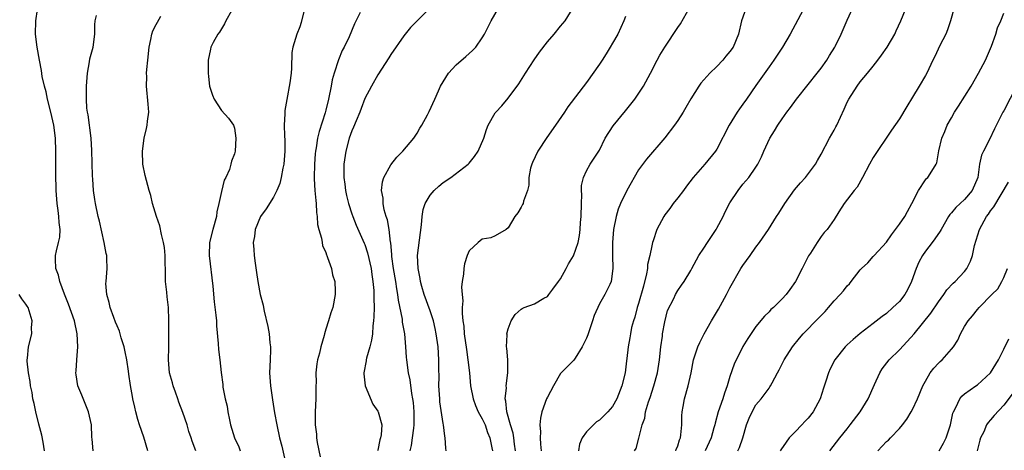
# Model space of a CAD drawing. Units: inches. Extents: x 2523000 to 2526000, y 1554000 to 1557000.
# Drawn here: x 2523924 to 2524075, y 1554213 to 1554279 of the extents above; entities that cross this region are included whole.
import ezdxf

# ---------------------------------------------------------------- set-up
doc = ezdxf.new("R2010")
doc.units = ezdxf.units.IN
doc.header["$MEASUREMENT"] = 0
doc.layers.add('LD25231554_2ft', color=153, linetype='Continuous')

msp = doc.modelspace()

# ---------------------------------------------------------------- linework, layer by layer
at = {"layer": 'LD25231554_2ft'}
for points, elevation in [([(2523967.77, 1554281), (2523967.29, 1554279), (2523967.23, 1554278.77), (2523967, 1554278.09), (2523966.54, 1554277), (2523965.94, 1554275), (2523965.82, 1554274.18), (2523965.76, 1554271.76), (2523965.69, 1554271), (2523965.51, 1554269.51), (2523965.03, 1554266.97), (2523964.73, 1554265.27), (2523964.74, 1554264.74), (2523964.63, 1554263), (2523964.65, 1554261.35), (2523964.7, 1554260.7), (2523964.71, 1554259), (2523964.57, 1554257), (2523964.43, 1554256.43), (2523964.18, 1554255), (2523963.96, 1554254.04), (2523963.51, 1554253), (2523963, 1554251.98), (2523961.85, 1554250.15), (2523960.99, 1554249), (2523960.17, 1554247), (2523960.06, 1554245.94), (2523959.89, 1554245), (2523959.95, 1554243.95), (2523960.04, 1554243), (2523960.17, 1554241.83), (2523960.4, 1554240.4), (2523960.58, 1554239), (2523960.96, 1554237), (2523961.38, 1554235.38), (2523961.44, 1554235), (2523961.56, 1554234.44), (2523962.12, 1554232.12), (2523962.32, 1554231), (2523962.41, 1554229.59), (2523962.5, 1554229), (2523962.51, 1554228.51), (2523962.45, 1554227), (2523962.39, 1554225), (2523962.52, 1554223), (2523962.83, 1554220.83), (2523963.16, 1554218.84), (2523963.49, 1554217), (2523963.93, 1554215), (2523964.25, 1554213.75), (2523964.87, 1554211)], 7350), ([(2523987, 1554281.01), (2523985, 1554279), (2523984.02, 1554277.98), (2523983, 1554276.72), (2523981, 1554273.84), (2523980.68, 1554273.32), (2523979, 1554270.71), (2523978.01, 1554269), (2523977, 1554267.08), (2523976.41, 1554265.59), (2523976.22, 1554265), (2523975.65, 1554263.65), (2523975.28, 1554262.72), (2523975, 1554262.12), (2523974.61, 1554261), (2523974.08, 1554259), (2523973.79, 1554257), (2523973.8, 1554255.8), (2523973.78, 1554255), (2523973.93, 1554253.93), (2523974.03, 1554253), (2523974.19, 1554252.19), (2523974.48, 1554251), (2523975, 1554249.41), (2523975.14, 1554249), (2523975.68, 1554247.68), (2523976.91, 1554244.91), (2523977, 1554244.67), (2523977.41, 1554243.41), (2523977.95, 1554241), (2523978.07, 1554240.07), (2523978.24, 1554239), (2523978.36, 1554237.64), (2523978.39, 1554237), (2523978.38, 1554236.38), (2523978.41, 1554235), (2523978.4, 1554233.6), (2523978.34, 1554233), (2523978.22, 1554232.22), (2523978.15, 1554231), (2523978, 1554230), (2523977.74, 1554229), (2523977.26, 1554227.26), (2523977.2, 1554227), (2523977.18, 1554226.82), (2523976.83, 1554225), (2523976.82, 1554224.82), (2523977.03, 1554223), (2523978.21, 1554220.21), (2523979, 1554219.12), (2523979.06, 1554219), (2523979.6, 1554217), (2523979.5, 1554215.5), (2523979.41, 1554215), (2523979.31, 1554214.69), (2523979, 1554213.14), (2523978.96, 1554213.04)], 7346), ([(2523983.95, 1554213), (2523984.16, 1554213.84), (2523984.33, 1554215), (2523984.49, 1554216.49), (2523984.56, 1554217), (2523984.55, 1554217.45), (2523984.56, 1554219), (2523984.46, 1554220.46), (2523984.36, 1554221), (2523984.2, 1554221.8), (2523983.94, 1554223.94), (2523983.69, 1554225), (2523983.42, 1554227), (2523983.38, 1554227.38), (2523983.3, 1554229), (2523983.13, 1554231), (2523982.79, 1554232.79), (2523982.75, 1554233.25), (2523982.15, 1554236.15), (2523982.07, 1554237), (2523981.89, 1554237.89), (2523981.75, 1554239), (2523981.41, 1554241), (2523981.15, 1554242.85), (2523981.14, 1554243.14), (2523980.96, 1554244.96), (2523980.94, 1554245.06), (2523980.71, 1554247), (2523980.47, 1554248.47), (2523980.29, 1554249), (2523979.98, 1554250.02), (2523979.79, 1554251), (2523979.79, 1554251.79), (2523979.56, 1554253), (2523979.7, 1554254.3), (2523979.93, 1554255), (2523981, 1554256.94), (2523981.89, 1554258.11), (2523982.82, 1554259), (2523984.52, 1554261), (2523985, 1554261.76), (2523985.44, 1554262.56), (2523985.73, 1554263), (2523986.59, 1554264.59), (2523986.87, 1554265.13), (2523987.76, 1554267), (2523988.3, 1554268.3), (2523988.62, 1554269), (2523989, 1554269.66), (2523989.83, 1554271), (2523991, 1554272.26), (2523992.47, 1554273.53), (2523993.51, 1554274.49), (2523994, 1554275), (2523995, 1554276.42), (2523995.33, 1554277), (2523995.91, 1554278.09), (2523996.36, 1554279), (2523998.06, 1554281.94)], 7344), ([(2523989.47, 1554213), (2523989.42, 1554213.42), (2523989.32, 1554215), (2523989.26, 1554215.26), (2523989.05, 1554217), (2523989, 1554217.22), (2523988.52, 1554220.52), (2523988.48, 1554221), (2523988.37, 1554223), (2523988.39, 1554224.39), (2523988.37, 1554225.63), (2523988.37, 1554227), (2523988.23, 1554229), (2523987.96, 1554231), (2523987.81, 1554231.81), (2523987.52, 1554233), (2523987, 1554234.53), (2523986.12, 1554237), (2523985.75, 1554238.25), (2523985.56, 1554239), (2523985.5, 1554239.5), (2523985.16, 1554241), (2523985.07, 1554243), (2523985.69, 1554247.69), (2523985.78, 1554249), (2523985.92, 1554250.08), (2523986.23, 1554251), (2523987, 1554252.29), (2523987.61, 1554253), (2523988.34, 1554253.66), (2523989, 1554254.2), (2523990.19, 1554255), (2523992.84, 1554257), (2523993, 1554257.17), (2523993.81, 1554258.19), (2523994.37, 1554259), (2523995.23, 1554261), (2523995.64, 1554262.36), (2523995.93, 1554263), (2523997, 1554264.9), (2523997.07, 1554265), (2523998, 1554266), (2523999, 1554267.16), (2524000.63, 1554269.37), (2524001.41, 1554270.59), (2524001.65, 1554271), (2524002.97, 1554273.03), (2524003.8, 1554274.2), (2524005, 1554275.81), (2524006.03, 1554277), (2524007, 1554278.19), (2524007.73, 1554279), (2524008.98, 1554281.02)], 7342), ([(2524000.13, 1554213), (2523999.97, 1554214.03), (2523999.85, 1554215), (2523999.74, 1554215.74), (2523999.33, 1554217), (2523998.76, 1554219), (2523998.63, 1554220.63), (2523998.51, 1554221), (2523998.71, 1554222.71), (2523998.69, 1554223), (2523998.94, 1554225), (2523998.91, 1554227), (2523998.79, 1554228.79), (2523998.75, 1554229), (2523998.82, 1554230.82), (2523998.8, 1554231), (2523999, 1554231.77), (2523999.46, 1554233), (2524000.05, 1554233.95), (2524001, 1554234.76), (2524001.14, 1554234.86), (2524001.45, 1554235), (2524003, 1554235.61), (2524004.44, 1554236.44), (2524005, 1554236.71), (2524005.23, 1554237), (2524005.82, 1554237.82), (2524006.72, 1554239), (2524007, 1554239.4), (2524007.9, 1554241), (2524008.26, 1554241.74), (2524009, 1554242.95), (2524009.7, 1554245), (2524009.91, 1554246.09), (2524010.03, 1554247), (2524010.08, 1554248.08), (2524010.18, 1554249), (2524010.23, 1554251), (2524010.31, 1554252.31), (2524010.25, 1554253), (2524010.23, 1554253.77), (2524010.54, 1554255), (2524011, 1554255.98), (2524011.58, 1554257), (2524012.9, 1554259), (2524013, 1554259.19), (2524013.89, 1554261), (2524015.09, 1554262.91), (2524017, 1554265.23), (2524018.42, 1554267), (2524019.74, 1554269), (2524020.8, 1554271), (2524021.82, 1554273), (2524022.24, 1554273.76), (2524023.01, 1554275), (2524025, 1554277.99), (2524025.42, 1554278.58), (2524026.78, 1554281)], 7338), ([(2524035.5, 1554281), (2524034.79, 1554279), (2524034.32, 1554277), (2524033.5, 1554275), (2524033, 1554274.3), (2524032.4, 1554273.6), (2524031.93, 1554273), (2524031, 1554272.03), (2524029.9, 1554271), (2524028.55, 1554269.45), (2524028.23, 1554269), (2524027, 1554267.06), (2524026.26, 1554265.74), (2524025.83, 1554265), (2524025, 1554263.71), (2524024.51, 1554263), (2524023, 1554261.05), (2524020.21, 1554257.79), (2524019, 1554256.13), (2524018.3, 1554255), (2524017.83, 1554254.17), (2524017.19, 1554253), (2524016.24, 1554251), (2524015.88, 1554250.12), (2524015.54, 1554249), (2524015.15, 1554247), (2524014.99, 1554244.99), (2524014.97, 1554243), (2524015.02, 1554241), (2524014.76, 1554239), (2524014.56, 1554238.56), (2524013.79, 1554237), (2524013, 1554235.61), (2524012.18, 1554233.82), (2524011.94, 1554233), (2524011.24, 1554231), (2524011.19, 1554230.81), (2524011, 1554230.34), (2524010.33, 1554229), (2524009.25, 1554227.25), (2524009.08, 1554226.92), (2524007, 1554224.89), (2524005.92, 1554223), (2524005, 1554221.26), (2524004.89, 1554221), (2524004.16, 1554219), (2524003.95, 1554218.05), (2524003.86, 1554217), (2524003.94, 1554215.94), (2524003.89, 1554215), (2524003.95, 1554214.05), (2524004.05, 1554213)], 7336), ([(2524044.62, 1554281.38), (2524042.26, 1554277), (2524041.05, 1554275), (2524039.73, 1554273), (2524039, 1554271.98), (2524037, 1554269.08), (2524035.54, 1554267), (2524035, 1554266.23), (2524034.47, 1554265.53), (2524034.13, 1554265), (2524032.9, 1554263), (2524031, 1554259.34), (2524030.78, 1554259), (2524029.16, 1554257), (2524027.39, 1554255), (2524026.36, 1554253.64), (2524025.86, 1554253), (2524025, 1554251.85), (2524024.32, 1554251), (2524023.76, 1554250.24), (2524023, 1554249.24), (2524022.84, 1554249), (2524021.81, 1554247), (2524021.25, 1554245.25), (2524021.14, 1554245), (2524021, 1554244.47), (2524020.72, 1554243), (2524020.37, 1554241.63), (2524020.34, 1554241), (2524020.21, 1554240.21), (2524019.72, 1554238.28), (2524019, 1554235.63), (2524018.79, 1554235), (2524018.44, 1554233.56), (2524018.22, 1554233), (2524017.93, 1554231.93), (2524017.74, 1554231), (2524017.64, 1554230.36), (2524017.37, 1554229), (2524017.19, 1554227.19), (2524017.14, 1554226.86), (2524016.94, 1554225), (2524016.44, 1554223), (2524015.63, 1554221), (2524015, 1554219.81), (2524014.29, 1554219), (2524013.63, 1554218.37), (2524013, 1554217.73), (2524012.55, 1554217.45), (2524012.06, 1554217), (2524011, 1554215.95), (2524010.35, 1554215), (2524009.94, 1554214.06), (2524009.79, 1554213)], 7334), ([(2524018.38, 1554213), (2524018.61, 1554213.39), (2524019.04, 1554214.96), (2524019.53, 1554217), (2524019.94, 1554218.06), (2524020.07, 1554219), (2524020.52, 1554220.52), (2524020.77, 1554221.23), (2524021.34, 1554223), (2524021.87, 1554225), (2524022.2, 1554227), (2524022.4, 1554229), (2524022.64, 1554230.64), (2524022.68, 1554231), (2524023, 1554232.8), (2524023.45, 1554234.55), (2524024.39, 1554236.39), (2524024.65, 1554237), (2524025, 1554237.61), (2524025.56, 1554238.44), (2524025.98, 1554239), (2524027, 1554240.69), (2524027.15, 1554241), (2524028.22, 1554243), (2524029, 1554244.11), (2524029.55, 1554245), (2524030.87, 1554247), (2524031, 1554247.22), (2524031.96, 1554249), (2524032.29, 1554249.71), (2524033, 1554251.08), (2524034.26, 1554253), (2524035, 1554253.94), (2524035.9, 1554255), (2524037, 1554256.58), (2524037.26, 1554257), (2524037.84, 1554258.16), (2524038.21, 1554259), (2524039.14, 1554261), (2524039.85, 1554262.15), (2524040.33, 1554263), (2524041, 1554264), (2524041.71, 1554265), (2524042.28, 1554265.72), (2524043.21, 1554267), (2524045, 1554269.23), (2524046.39, 1554271), (2524047, 1554271.75), (2524047.89, 1554273), (2524048.29, 1554273.71), (2524049.09, 1554275), (2524049.19, 1554275.19), (2524050.07, 1554277), (2524051, 1554279.15), (2524051.85, 1554281)], 7332), ([(2524024.72, 1554213), (2524024.77, 1554213.23), (2524025, 1554213.81), (2524025.28, 1554214.72), (2524025.4, 1554215), (2524025.49, 1554215.49), (2524025.62, 1554217), (2524025.61, 1554218.39), (2524025.67, 1554219), (2524025.84, 1554219.84), (2524026.01, 1554221), (2524026.58, 1554223), (2524027.04, 1554225), (2524027.44, 1554227), (2524028.07, 1554229), (2524028.37, 1554229.63), (2524029.06, 1554231), (2524030.2, 1554233), (2524031.24, 1554234.76), (2524032.48, 1554237), (2524033, 1554238.02), (2524034.7, 1554241), (2524035, 1554241.49), (2524036.11, 1554243), (2524037, 1554244.26), (2524037.56, 1554245), (2524038.94, 1554247), (2524040.16, 1554249), (2524040.5, 1554249.5), (2524041.43, 1554251), (2524042.93, 1554253.07), (2524043.84, 1554254.16), (2524044.62, 1554255), (2524046.11, 1554257), (2524046.42, 1554257.58), (2524047, 1554258.55), (2524048.3, 1554261), (2524049, 1554262.23), (2524049.26, 1554262.74), (2524049.4, 1554263), (2524050.53, 1554265.47), (2524051, 1554266.55), (2524051.22, 1554267), (2524052.5, 1554269), (2524053, 1554269.65), (2524054.11, 1554271), (2524055, 1554272.06), (2524055.67, 1554273), (2524056.24, 1554273.76), (2524057.11, 1554275), (2524058.29, 1554277), (2524058.5, 1554277.5), (2524059.21, 1554279), (2524060.06, 1554281)], 7330), ([(2524067.42, 1554281), (2524066.84, 1554279), (2524066.36, 1554277.64), (2524066.11, 1554277), (2524065.23, 1554275.23), (2524064.43, 1554273.57), (2524064.12, 1554273), (2524063.2, 1554271), (2524063, 1554270.62), (2524062.05, 1554269), (2524061, 1554267.33), (2524060.12, 1554265.88), (2524059, 1554263.98), (2524057.78, 1554262.22), (2524055, 1554258.03), (2524054.4, 1554257), (2524053.34, 1554255), (2524052.5, 1554253.5), (2524052.08, 1554253), (2524050.51, 1554251), (2524049.71, 1554249.71), (2524049, 1554248.53), (2524047.93, 1554247), (2524047.48, 1554246.52), (2524047, 1554245.92), (2524046.37, 1554245), (2524045.35, 1554243.35), (2524045.07, 1554242.93), (2524044.11, 1554241), (2524043.05, 1554239), (2524042.2, 1554237.8), (2524041.61, 1554237), (2524041, 1554236.35), (2524039.67, 1554235), (2524039.3, 1554234.7), (2524039, 1554234.37), (2524038.3, 1554233.7), (2524037, 1554232.1), (2524035.73, 1554230.27), (2524034.98, 1554229.02), (2524033.65, 1554226.35), (2524033, 1554224.44), (2524032.56, 1554223), (2524032.15, 1554221.85), (2524031.89, 1554221), (2524031.21, 1554219), (2524030.72, 1554217.28), (2524030.67, 1554217), (2524030.55, 1554216.55), (2524030.11, 1554215), (2524029.2, 1554213)], 7328), ([(2523935.34, 1554213), (2523935.18, 1554214.82), (2523935.12, 1554215.12), (2523935.05, 1554217), (2523934.63, 1554219), (2523933.58, 1554221.58), (2523932.96, 1554223), (2523932.69, 1554224.69), (2523932.67, 1554225), (2523932.71, 1554225.29), (2523932.81, 1554227), (2523932.97, 1554229), (2523932.87, 1554231), (2523932.45, 1554233), (2523931.56, 1554235.56), (2523930.94, 1554237.06), (2523930.2, 1554239), (2523929.99, 1554239.99), (2523929.6, 1554241), (2523929.54, 1554242.46), (2523929.56, 1554243), (2523929.7, 1554243.7), (2523930.02, 1554245), (2523930.19, 1554245.81), (2523930.24, 1554247), (2523930.08, 1554248.08), (2523930.07, 1554249), (2523929.93, 1554249.93), (2523929.82, 1554251), (2523929.67, 1554253), (2523929.61, 1554255.61), (2523929.61, 1554259), (2523929.55, 1554261), (2523929.29, 1554263), (2523928.82, 1554265), (2523928.3, 1554267), (2523928.11, 1554268.11), (2523927.84, 1554269), (2523927.52, 1554270.48), (2523927.42, 1554271.42), (2523927.1, 1554273), (2523926.73, 1554275), (2523926.5, 1554277), (2523926.54, 1554279), (2523926.77, 1554280.77)], 7358), ([(2523943.72, 1554213), (2523943.1, 1554215.1), (2523942.43, 1554217), (2523942.18, 1554217.82), (2523941.86, 1554219), (2523941.72, 1554219.72), (2523941.41, 1554221), (2523941.34, 1554221.34), (2523941.04, 1554223.04), (2523940.79, 1554224.79), (2523940.75, 1554225.25), (2523940.47, 1554227), (2523940.21, 1554228.21), (2523940.06, 1554229), (2523939.63, 1554230.37), (2523939.37, 1554231.37), (2523939, 1554232.21), (2523938.77, 1554232.77), (2523938.49, 1554233.51), (2523937.95, 1554235), (2523937.8, 1554235.8), (2523937.42, 1554237), (2523937.28, 1554238.72), (2523937.29, 1554239), (2523937.45, 1554241), (2523937.44, 1554242.56), (2523937.41, 1554243), (2523937.33, 1554243.33), (2523937.02, 1554245), (2523936.29, 1554248.29), (2523936.11, 1554249), (2523935.68, 1554251), (2523935.58, 1554251.58), (2523935.39, 1554253), (2523935.29, 1554254.71), (2523935.24, 1554255.24), (2523935.14, 1554259.14), (2523935.03, 1554261), (2523934.57, 1554264.57), (2523934.46, 1554265), (2523934.37, 1554265.63), (2523934.28, 1554267), (2523934.3, 1554268.3), (2523934.28, 1554269), (2523934.43, 1554271), (2523934.75, 1554272.75), (2523934.81, 1554273.19), (2523935.3, 1554275), (2523935.58, 1554277), (2523935.6, 1554278.4), (2523935.64, 1554279), (2523935.83, 1554279.83)], 7356), ([(2523951.08, 1554213), (2523950.52, 1554214.52), (2523950.38, 1554215), (2523950.01, 1554216.01), (2523949.72, 1554217), (2523949.09, 1554218.91), (2523948.47, 1554220.47), (2523948.32, 1554221), (2523947.96, 1554222.04), (2523947.6, 1554223), (2523947.48, 1554223.48), (2523947.05, 1554225), (2523946.86, 1554227), (2523946.92, 1554228.92), (2523946.91, 1554229.09), (2523946.95, 1554231), (2523946.94, 1554233.06), (2523946.87, 1554235), (2523946.67, 1554236.67), (2523946.62, 1554237.38), (2523946.44, 1554239), (2523946.4, 1554241), (2523946.37, 1554241.63), (2523946.36, 1554243), (2523946.25, 1554244.25), (2523946.12, 1554245), (2523945.79, 1554246.21), (2523945.54, 1554247.54), (2523945.02, 1554249), (2523944.44, 1554251), (2523944.19, 1554252.19), (2523943.93, 1554253), (2523943.48, 1554254.52), (2523943.29, 1554255.29), (2523942.95, 1554257), (2523942.88, 1554259), (2523943.14, 1554261), (2523943.52, 1554262.48), (2523943.6, 1554263), (2523943.64, 1554263.64), (2523943.84, 1554265), (2523943.77, 1554266.23), (2523943.48, 1554269), (2523943.53, 1554270.47), (2523943.52, 1554271), (2523943.57, 1554271.57), (2523943.73, 1554273), (2523943.91, 1554275), (2523944.16, 1554276.16), (2523944.3, 1554277), (2523944.49, 1554277.51), (2523945, 1554278.47), (2523945.17, 1554278.83), (2523945.72, 1554279.72)], 7354), ([(2523956.56, 1554280.56), (2523955.67, 1554279), (2523955.46, 1554278.54), (2523954.7, 1554277.3), (2523954.44, 1554277), (2523953.72, 1554275.72), (2523953.35, 1554275), (2523953.31, 1554274.69), (2523952.95, 1554273), (2523952.96, 1554271), (2523953, 1554270.49), (2523953.18, 1554269), (2523953.61, 1554267.62), (2523953.88, 1554267), (2523955, 1554265.26), (2523956.08, 1554264.08), (2523956.86, 1554263), (2523957, 1554262.57), (2523957.23, 1554261), (2523957.1, 1554259), (2523957, 1554258.63), (2523956.54, 1554257.46), (2523956.46, 1554257), (2523956.21, 1554256.21), (2523955.68, 1554255), (2523955.42, 1554254.58), (2523955, 1554252.84), (2523954.62, 1554251), (2523954.3, 1554249.7), (2523954.22, 1554249), (2523953.67, 1554247), (2523953.19, 1554245), (2523953.13, 1554243), (2523953.68, 1554238.32), (2523953.89, 1554235.89), (2523954.16, 1554233.84), (2523954.22, 1554233), (2523954.23, 1554232.23), (2523954.52, 1554229.48), (2523954.56, 1554228.56), (2523954.76, 1554227), (2523954.95, 1554225.05), (2523955.19, 1554223.19), (2523955.19, 1554223), (2523955.22, 1554222.79), (2523955.58, 1554221), (2523955.88, 1554219.88), (2523956, 1554219), (2523956.23, 1554217.77), (2523956.41, 1554217), (2523957.01, 1554215), (2523957.66, 1554213.66), (2523957.89, 1554213)], 7352), ([(2523976.29, 1554280.29), (2523975.42, 1554278.58), (2523974.59, 1554276.59), (2523973.83, 1554275), (2523973.54, 1554274.46), (2523972.96, 1554273.04), (2523972.29, 1554271), (2523972.01, 1554269.99), (2523971.83, 1554269), (2523971.42, 1554267), (2523971, 1554265.29), (2523970.89, 1554264.89), (2523969.97, 1554262.03), (2523969.76, 1554261), (2523969.55, 1554259.55), (2523969.43, 1554259), (2523969.39, 1554258.61), (2523969.25, 1554257), (2523969.21, 1554255), (2523969.24, 1554254.76), (2523969.33, 1554253), (2523969.46, 1554251.46), (2523969.54, 1554251), (2523969.59, 1554249.6), (2523969.69, 1554249), (2523969.75, 1554247.75), (2523969.93, 1554247), (2523970.34, 1554245.66), (2523970.44, 1554245), (2523970.52, 1554244.52), (2523971, 1554243.45), (2523971.1, 1554243.1), (2523971.16, 1554243), (2523971.29, 1554242.71), (2523971.87, 1554241), (2523972.06, 1554240.06), (2523972.39, 1554239), (2523972.47, 1554237.53), (2523972.47, 1554237), (2523972.09, 1554235), (2523971.8, 1554234.2), (2523971.44, 1554233), (2523971, 1554231.68), (2523970.8, 1554231), (2523970.74, 1554230.74), (2523970.24, 1554229), (2523970.03, 1554228.03), (2523969.74, 1554227), (2523969.61, 1554226.39), (2523969.49, 1554225), (2523969.51, 1554223.51), (2523969.48, 1554223), (2523969.46, 1554221), (2523969.36, 1554219), (2523969.36, 1554217), (2523969.56, 1554215.56), (2523969.59, 1554215), (2523969.68, 1554214.32), (2523970.12, 1554212.12)], 7348), ([(2524017, 1554279.68), (2524016.74, 1554279), (2524015.81, 1554277), (2524015, 1554275.58), (2524014.64, 1554275), (2524014.03, 1554273.97), (2524013.38, 1554273), (2524013, 1554272.36), (2524011, 1554269.56), (2524008.16, 1554265.84), (2524007.64, 1554265), (2524006.26, 1554263), (2524004.9, 1554261.1), (2524003.53, 1554259), (2524002.74, 1554257.26), (2524002.6, 1554257), (2524002.41, 1554256.41), (2524002.15, 1554255), (2524002.18, 1554253.82), (2524001.94, 1554253), (2524001.36, 1554251.36), (2524001.29, 1554251), (2524001.19, 1554250.81), (2524001, 1554250.43), (2524000.47, 1554249.53), (2524000.02, 1554249), (2523999, 1554247.25), (2523998.7, 1554247), (2523997, 1554246.03), (2523996.3, 1554245.7), (2523995, 1554245.51), (2523994.37, 1554245), (2523993, 1554243.74), (2523992.69, 1554243), (2523992.27, 1554241.73), (2523992.18, 1554241), (2523992.14, 1554240.14), (2523991.95, 1554239), (2523991.85, 1554238.15), (2523991.91, 1554237), (2523992.03, 1554236.03), (2523991.95, 1554235), (2523991.92, 1554234.08), (2523992.05, 1554233), (2523992.16, 1554232.16), (2523992.23, 1554231), (2523992.57, 1554228.57), (2523992.82, 1554227), (2523993.03, 1554225), (2523993.22, 1554223), (2523993.6, 1554221), (2523993.96, 1554219.96), (2523994.4, 1554219), (2523995, 1554217.95), (2523995.44, 1554217), (2523995.83, 1554215.83), (2523996.18, 1554215), (2523996.5, 1554213.5), (2523996.57, 1554213)], 7340), ([(2524034.22, 1554213), (2524034.46, 1554213.54), (2524034.96, 1554215), (2524035.55, 1554217), (2524035.94, 1554218.06), (2524036.41, 1554219), (2524037, 1554220.06), (2524037.79, 1554221), (2524039, 1554222.66), (2524039.15, 1554222.85), (2524039.25, 1554223), (2524039.47, 1554223.47), (2524040.29, 1554225), (2524040.55, 1554225.45), (2524041.31, 1554227), (2524042.59, 1554229), (2524043.66, 1554230.34), (2524044.22, 1554231), (2524046.61, 1554233.39), (2524047, 1554233.82), (2524047.6, 1554234.4), (2524048.15, 1554235), (2524049, 1554236.03), (2524049.91, 1554237), (2524050.41, 1554237.59), (2524051, 1554238.34), (2524051.33, 1554238.67), (2524051.62, 1554239), (2524053, 1554240.78), (2524053.21, 1554241), (2524054.14, 1554241.86), (2524055, 1554242.83), (2524055.13, 1554243), (2524057, 1554245.07), (2524057.8, 1554246.2), (2524058.42, 1554247), (2524059, 1554247.79), (2524059.82, 1554249), (2524060.22, 1554249.78), (2524060.93, 1554251), (2524061.91, 1554253), (2524063, 1554254.62), (2524063.17, 1554254.83), (2524063.38, 1554255), (2524063.97, 1554255.97), (2524064.64, 1554257), (2524064.75, 1554257.25), (2524065.05, 1554259.05), (2524065.5, 1554261), (2524065.96, 1554262.04), (2524066.34, 1554263), (2524067, 1554264.13), (2524067.48, 1554265), (2524068.09, 1554265.91), (2524070, 1554269), (2524071.14, 1554271), (2524072.19, 1554273), (2524073.11, 1554275.11), (2524073.78, 1554277), (2524074.07, 1554277.93), (2524074.57, 1554279), (2524075, 1554280.2)], 7326), ([(2524076.99, 1554269.01), (2524075, 1554265.21), (2524074.87, 1554265), (2524073.57, 1554262.43), (2524072.83, 1554260.83), (2524071.88, 1554259), (2524071.61, 1554258.39), (2524071.3, 1554257), (2524071.02, 1554255), (2524070.19, 1554253), (2524069, 1554251.58), (2524068.33, 1554251), (2524067.64, 1554250.36), (2524067, 1554249.55), (2524066.72, 1554249.28), (2524066.54, 1554249), (2524065.39, 1554247), (2524065.26, 1554246.74), (2524064.46, 1554245.54), (2524064.03, 1554245), (2524063, 1554243.65), (2524062.56, 1554243), (2524062, 1554242), (2524061.56, 1554241), (2524060.84, 1554239), (2524060.24, 1554237.76), (2524059.84, 1554237), (2524059, 1554235.96), (2524058.02, 1554235), (2524057, 1554234.09), (2524056.35, 1554233.65), (2524055, 1554232.57), (2524053, 1554231.05), (2524051.89, 1554230.11), (2524051, 1554229.3), (2524050.68, 1554229), (2524049.09, 1554227), (2524048.39, 1554225.61), (2524048.11, 1554225), (2524047.71, 1554223.71), (2524047.34, 1554222.66), (2524046.83, 1554221), (2524045.77, 1554219), (2524045, 1554218.06), (2524044.48, 1554217.52), (2524044.01, 1554217), (2524043, 1554215.92), (2524042.11, 1554215), (2524041.64, 1554214.36), (2524040.81, 1554213.19), (2524040.7, 1554213)], 7324), ([(2524048.32, 1554213), (2524049.86, 1554215), (2524051, 1554216.39), (2524051.47, 1554217), (2524052.96, 1554219), (2524054.2, 1554221), (2524055.2, 1554223.2), (2524055.98, 1554225), (2524056.37, 1554225.63), (2524057.44, 1554227), (2524059, 1554228.55), (2524060.2, 1554229.8), (2524061.27, 1554231), (2524063.83, 1554234.17), (2524065, 1554235.87), (2524065.83, 1554237), (2524066.28, 1554237.72), (2524067.25, 1554238.75), (2524067.55, 1554239), (2524069, 1554240.56), (2524069.35, 1554241), (2524069.89, 1554242.11), (2524070.22, 1554243), (2524070.53, 1554244.53), (2524071.28, 1554247), (2524072.38, 1554249), (2524072.65, 1554249.35), (2524073, 1554249.87), (2524073.5, 1554250.5), (2524075.76, 1554254.24)], 7322), ([(2524055.69, 1554213), (2524057, 1554214.44), (2524057.32, 1554214.68), (2524057.66, 1554215), (2524059, 1554216.47), (2524059.46, 1554217), (2524060.13, 1554217.87), (2524060.79, 1554219), (2524061, 1554219.39), (2524061.77, 1554221), (2524062.61, 1554223), (2524063, 1554223.73), (2524063.71, 1554225), (2524064.3, 1554225.7), (2524065, 1554226.48), (2524065.26, 1554226.74), (2524065.58, 1554227), (2524067, 1554228.63), (2524067.3, 1554229), (2524067.99, 1554230.01), (2524068.35, 1554231), (2524069, 1554232.13), (2524069.54, 1554233), (2524070.24, 1554233.76), (2524071, 1554234.71), (2524071.26, 1554235), (2524073.2, 1554237), (2524074.1, 1554237.9), (2524074.72, 1554239), (2524075, 1554239.63), (2524075.56, 1554241)], 7320), ([(2523927.84, 1554213), (2523927.64, 1554214.36), (2523927.45, 1554215.45), (2523927, 1554217.1), (2523926.53, 1554219), (2523926.29, 1554220.29), (2523926.08, 1554221), (2523925.97, 1554221.97), (2523925.72, 1554223), (2523925.68, 1554223.68), (2523925.4, 1554225), (2523925.19, 1554226.81), (2523925.19, 1554227), (2523925.24, 1554227.24), (2523925.41, 1554229), (2523925.91, 1554231), (2523925.88, 1554231.88), (2523925.97, 1554233), (2523925.51, 1554234.49), (2523925.33, 1554235), (2523925.21, 1554235.21), (2523925, 1554235.56), (2523924.37, 1554236.37), (2523923.96, 1554237)], 7360), ([(2524065.09, 1554213), (2524065.79, 1554214.21), (2524066.2, 1554215), (2524066.82, 1554217), (2524067.22, 1554218.78), (2524067.3, 1554219), (2524067.68, 1554219.68), (2524068.29, 1554221), (2524068.58, 1554221.42), (2524069, 1554221.75), (2524070.74, 1554223), (2524071, 1554223.17), (2524073, 1554224.99), (2524074.22, 1554227), (2524075, 1554228.65), (2524075.8, 1554230.2)], 7318), ([(2524076.28, 1554221.72), (2524075, 1554220.03), (2524073.54, 1554218.46), (2524073, 1554217.79), (2524072.62, 1554217.38), (2524072.38, 1554217), (2524071.94, 1554215.94), (2524071.46, 1554215), (2524071.34, 1554214.66), (2524070.91, 1554213)], 7316)]:
    msp.add_lwpolyline(points, dxfattribs=dict(at, elevation=elevation))

doc.saveas('drawing.dxf')
